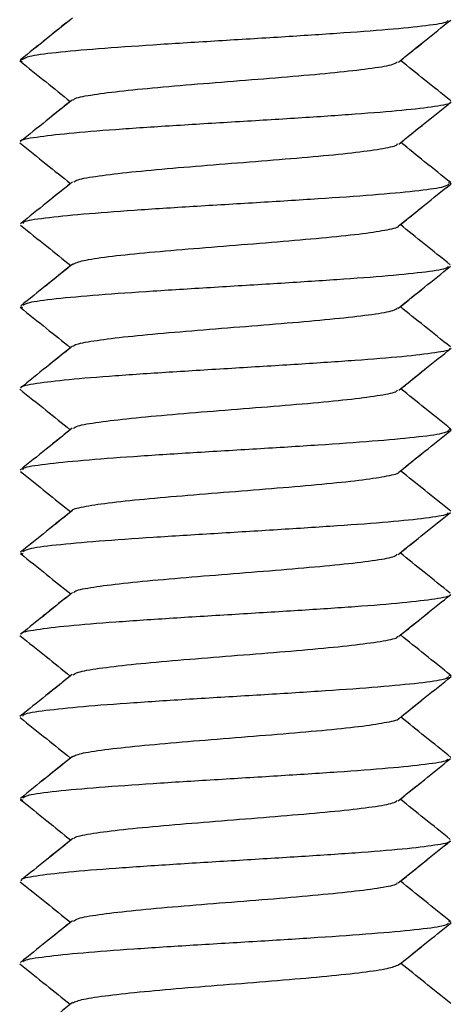
# Model space of a CAD drawing. Units: inches. Extents: x 0.5 to 8, y 0.3 to 10.7.
# Drawn here: x 3.1 to 3.2, y 2.4 to 2.6 of the extents above; entities that cross this region are included whole.
import ezdxf

# ---------------------------------------------------------------- set-up
doc = ezdxf.new("R2010")
doc.units = ezdxf.units.IN
doc.header["$MEASUREMENT"] = 0

msp = doc.modelspace()

# ---------------------------------------------------------------- linework, layer by layer
at = {"color": 7, "linetype": 'Continuous', "lineweight": 25}
for p, q in [((3.09982, 2.55562), (3.10008, 2.5555)), ((3.15414, 2.54014), (3.15449, 2.54)), ((3.15414, 2.54014), (3.15449, 2.54)), ((3.09984, 2.52437), (3.10012, 2.52425)), ((3.09984, 2.52437), (3.10012, 2.52425)), ((3.1542, 2.50887), (3.15451, 2.50875)), ((3.1542, 2.50887), (3.15451, 2.50875)), ((3.09984, 2.49312), (3.10014, 2.49299)), ((3.09984, 2.49312), (3.10014, 2.49299)), ((3.15422, 2.4776), (3.15449, 2.4775)), ((3.15422, 2.4776), (3.15449, 2.4775)), ((3.09981, 2.46187), (3.10013, 2.46174)), ((3.09981, 2.46187), (3.10013, 2.46174)), ((3.15415, 2.44637), (3.15445, 2.44625)), ((3.15415, 2.44637), (3.15445, 2.44625))]:
    msp.add_line(p, q, dxfattribs=at)
for points, knots in [([(3.10646, 2.56102), (3.10536, 2.56013), (3.10316, 2.55836), (3.10096, 2.55659), (3.09986, 2.55571)], [0, 0, 0, 0, 0.49981, 1, 1, 1, 1]), ([(3.10622, 2.56083), (3.1052, 2.56001), (3.10308, 2.5583), (3.10096, 2.55659), (3.09986, 2.55571)], [0, 0, 0, 0, 0.481237, 1, 1, 1, 1]), ([(3.15407, 2.5607), (3.15407, 2.56063), (3.15404, 2.56041), (3.15157, 2.56001), (3.14674, 2.55953), (3.14018, 2.55904), (3.13256, 2.55855), (3.12441, 2.55806), (3.11655, 2.55757), (3.10951, 2.55709), (3.10408, 2.5566), (3.10078, 2.55615), (3.10031, 2.55586), (3.10011, 2.55574)], [0, 0, 0, 0, 0.03913, 0.137305, 0.235715, 0.334587, 0.432999, 0.531163, 0.629928, 0.728559, 0.826619, 0.925185, 1, 1, 1, 1]), ([(3.14781, 2.5554), (3.14892, 2.55629), (3.15113, 2.55808), (3.15335, 2.55986), (3.15445, 2.56075)], [0, 0, 0, 0, 0.499899, 1, 1, 1, 1]), ([(3.14807, 2.55562), (3.14909, 2.55644), (3.15122, 2.55815), (3.15335, 2.55986), (3.15445, 2.56075)], [0, 0, 0, 0, 0.47908, 1, 1, 1, 1]), ([(3.09976, 2.55556), (3.10087, 2.55467), (3.10301, 2.55295), (3.10514, 2.55123), (3.10617, 2.55041)], [0, 0, 0, 0, 0.519589, 1, 1, 1, 1]), ([(3.09976, 2.55556), (3.10087, 2.55467), (3.10301, 2.55295), (3.10514, 2.55123), (3.10617, 2.55041)], [0, 0, 0, 0, 0.519589, 1, 1, 1, 1]), ([(3.10011, 2.55574), (3.09996, 2.5557), (3.09967, 2.55562), (3.09995, 2.55554), (3.10008, 2.5555)], [0, 0, 0, 0, 0.503911, 1, 1, 1, 1]), ([(3.10659, 2.55058), (3.1066, 2.55063), (3.10666, 2.55085), (3.10863, 2.55123), (3.11216, 2.55171), (3.11715, 2.5522), (3.12302, 2.55269), (3.1292, 2.55318), (3.13524, 2.55367), (3.14055, 2.55416), (3.14462, 2.55464), (3.14723, 2.55508), (3.14756, 2.55535), (3.14769, 2.55546)], [0, 0, 0, 0, 0.031741, 0.13211, 0.232511, 0.332274, 0.432381, 0.532899, 0.632895, 0.73273, 0.833195, 0.933473, 1, 1, 1, 1]), ([(3.15444, 2.5505), (3.15334, 2.55138), (3.15122, 2.55309), (3.14909, 2.5548), (3.14807, 2.55562)], [0, 0, 0, 0, 0.518962, 1, 1, 1, 1]), ([(3.15444, 2.5505), (3.15334, 2.55138), (3.15122, 2.55309), (3.14909, 2.5548), (3.14807, 2.55562)], [0, 0, 0, 0, 0.518962, 1, 1, 1, 1]), ([(3.10643, 2.55062), (3.10533, 2.54973), (3.10312, 2.54796), (3.10092, 2.54619), (3.09982, 2.54531)], [0, 0, 0, 0, 0.499858, 1, 1, 1, 1]), ([(3.10617, 2.55041), (3.10515, 2.54959), (3.10304, 2.54789), (3.10092, 2.54619), (3.09982, 2.54531)], [0, 0, 0, 0, 0.479648, 1, 1, 1, 1]), ([(3.15432, 2.55031), (3.15435, 2.55029), (3.15456, 2.55011), (3.15259, 2.54976), (3.14856, 2.54927), (3.14255, 2.54879), (3.1352, 2.54829), (3.12713, 2.54781), (3.11909, 2.54732), (3.1117, 2.54683), (3.10568, 2.54634), (3.10174, 2.54586), (3.09974, 2.54552), (3.09991, 2.54535), (3.09992, 2.54534)], [0, 0, 0, 0, 0.011464, 0.109482, 0.208124, 0.306612, 0.404534, 0.502963, 0.601635, 0.699703, 0.797852, 0.896551, 0.994896, 1, 1, 1, 1]), ([(3.14785, 2.54501), (3.14896, 2.5459), (3.15119, 2.54768), (3.15341, 2.54947), (3.15452, 2.55036)], [0, 0, 0, 0, 0.499841, 1, 1, 1, 1]), ([(3.1481, 2.54521), (3.14913, 2.54603), (3.15127, 2.54775), (3.15341, 2.54947), (3.15452, 2.55036)], [0, 0, 0, 0, 0.480787, 1, 1, 1, 1]), ([(3.09978, 2.54515), (3.10089, 2.54426), (3.10303, 2.54254), (3.10517, 2.54082), (3.10619, 2.54)], [0, 0, 0, 0, 0.5196, 1, 1, 1, 1]), ([(3.09978, 2.54515), (3.10089, 2.54426), (3.10303, 2.54254), (3.10517, 2.54082), (3.10619, 2.54)], [0, 0, 0, 0, 0.5196, 1, 1, 1, 1]), ([(3.10662, 2.54017), (3.10674, 2.54028), (3.10703, 2.54054), (3.10963, 2.54097), (3.11374, 2.54146), (3.11903, 2.54195), (3.12506, 2.54244), (3.13125, 2.54293), (3.13709, 2.54341), (3.14214, 2.5439), (3.14567, 2.54439), (3.1476, 2.54478), (3.14766, 2.545), (3.14768, 2.54506)], [0, 0, 0, 0, 0.063218, 0.162909, 0.263172, 0.363104, 0.4626, 0.56271, 0.662883, 0.762418, 0.862262, 0.96254, 1, 1, 1, 1]), ([(3.15444, 2.54011), (3.15334, 2.54099), (3.15122, 2.54269), (3.14911, 2.54439), (3.1481, 2.54521)], [0, 0, 0, 0, 0.521203, 1, 1, 1, 1]), ([(3.15444, 2.54011), (3.15334, 2.54099), (3.15122, 2.54269), (3.14911, 2.54439), (3.1481, 2.54521)], [0, 0, 0, 0, 0.521203, 1, 1, 1, 1]), ([(3.10646, 2.54021), (3.10536, 2.53932), (3.10316, 2.53755), (3.10096, 2.53578), (3.09985, 2.5349)], [0, 0, 0, 0, 0.499873, 1, 1, 1, 1]), ([(3.10619, 2.54), (3.10518, 2.53918), (3.10307, 2.53748), (3.10096, 2.53578), (3.09985, 2.5349)], [0, 0, 0, 0, 0.47909, 1, 1, 1, 1]), ([(3.1542, 2.53988), (3.15399, 2.53976), (3.1535, 2.53947), (3.15013, 2.53902), (3.14479, 2.53853), (3.13773, 2.53804), (3.12985, 2.53755), (3.12171, 2.53707), (3.11406, 2.53658), (3.10755, 2.53609), (3.10276, 2.5356), (3.10019, 2.53521), (3.10018, 2.53499), (3.10017, 2.53493)], [0, 0, 0, 0, 0.075379, 0.174382, 0.27277, 0.371278, 0.470321, 0.568982, 0.667272, 0.766186, 0.8651, 0.96339, 1, 1, 1, 1]), ([(3.14779, 2.53458), (3.1489, 2.53547), (3.15111, 2.53726), (3.15333, 2.53904), (3.15444, 2.53993)], [0, 0, 0, 0, 0.499796, 1, 1, 1, 1]), ([(3.14805, 2.53479), (3.14907, 2.53561), (3.1512, 2.53733), (3.15333, 2.53904), (3.15444, 2.53993)], [0, 0, 0, 0, 0.479641, 1, 1, 1, 1]), ([(3.09986, 2.53472), (3.10096, 2.53382), (3.10309, 2.53211), (3.10522, 2.5304), (3.10623, 2.52958)], [0, 0, 0, 0, 0.5209844, 1, 1, 1, 1]), ([(3.09986, 2.53472), (3.10096, 2.53382), (3.10309, 2.53211), (3.10522, 2.5304), (3.10623, 2.52958)], [0, 0, 0, 0, 0.520984, 1, 1, 1, 1]), ([(3.10644, 2.52974), (3.1068, 2.5299), (3.10752, 2.53023), (3.11078, 2.53072), (3.11541, 2.53121), (3.12101, 2.53169), (3.12713, 2.53218), (3.13327, 2.53267), (3.13884, 2.53316), (3.14354, 2.53365), (3.14655, 2.53414), (3.14793, 2.53446), (3.14783, 2.53463), (3.14783, 2.53463)], [0, 0, 0, 0, 0.099706, 0.199155, 0.299069, 0.399286, 0.498916, 0.598546, 0.698763, 0.798677, 0.898126, 0.998178, 1, 1, 1, 1]), ([(3.15439, 2.52968), (3.15329, 2.53056), (3.15117, 2.53227), (3.14906, 2.53397), (3.14805, 2.53479)], [0, 0, 0, 0, 0.520051, 1, 1, 1, 1]), ([(3.15439, 2.52968), (3.15329, 2.53056), (3.15117, 2.53227), (3.14906, 2.53397), (3.14805, 2.53479)], [0, 0, 0, 0, 0.520051, 1, 1, 1, 1]), ([(3.10648, 2.52978), (3.10538, 2.52889), (3.10318, 2.52712), (3.10098, 2.52535), (3.09988, 2.52446)], [0, 0, 0, 0, 0.499832, 1, 1, 1, 1]), ([(3.10623, 2.52958), (3.10522, 2.52876), (3.1031, 2.52705), (3.10098, 2.52535), (3.09988, 2.52446)], [0, 0, 0, 0, 0.480624, 1, 1, 1, 1]), ([(3.15407, 2.52945), (3.15405, 2.52938), (3.15399, 2.52916), (3.15156, 2.52877), (3.14677, 2.52827), (3.14017, 2.52779), (3.13255, 2.5273), (3.12441, 2.52681), (3.11655, 2.52632), (3.10955, 2.52584), (3.10406, 2.52535), (3.10075, 2.5249), (3.10032, 2.52462), (3.10014, 2.5245)], [0, 0, 0, 0, 0.039795, 0.138346, 0.236557, 0.335397, 0.434206, 0.532398, 0.630992, 0.729941, 0.828339, 0.926657, 1, 1, 1, 1]), ([(3.14778, 2.52416), (3.14889, 2.52505), (3.1511, 2.52683), (3.15331, 2.52861), (3.15442, 2.5295)], [0, 0, 0, 0, 0.499872, 1, 1, 1, 1]), ([(3.14805, 2.52437), (3.14906, 2.52519), (3.15119, 2.5269), (3.15331, 2.52861), (3.15442, 2.5295)], [0, 0, 0, 0, 0.479158, 1, 1, 1, 1]), ([(3.0998, 2.52431), (3.10091, 2.52341), (3.10304, 2.5217), (3.10517, 2.51998), (3.1062, 2.51916)], [0, 0, 0, 0, 0.519684, 1, 1, 1, 1]), ([(3.0998, 2.52431), (3.10091, 2.52341), (3.10304, 2.5217), (3.10517, 2.51998), (3.1062, 2.51916)], [0, 0, 0, 0, 0.519684, 1, 1, 1, 1]), ([(3.1066, 2.51933), (3.10662, 2.51938), (3.10669, 2.5196), (3.10861, 2.51997), (3.11213, 2.52046), (3.11717, 2.52095), (3.12302, 2.52144), (3.12921, 2.52193), (3.13524, 2.52242), (3.14052, 2.52291), (3.14464, 2.52339), (3.14726, 2.52383), (3.14756, 2.5241), (3.14768, 2.52421)], [0, 0, 0, 0, 0.032559, 0.132951, 0.232908, 0.332556, 0.432843, 0.533067, 0.632676, 0.732721, 0.833099, 0.932903, 1, 1, 1, 1]), ([(3.1544, 2.51926), (3.1533, 2.52014), (3.15118, 2.52185), (3.14906, 2.52355), (3.14805, 2.52437)], [0, 0, 0, 0, 0.519721, 1, 1, 1, 1]), ([(3.1544, 2.51926), (3.1533, 2.52014), (3.15118, 2.52185), (3.14906, 2.52355), (3.14805, 2.52437)], [0, 0, 0, 0, 0.519721, 1, 1, 1, 1]), ([(3.10645, 2.51936), (3.10535, 2.51848), (3.10315, 2.51671), (3.10094, 2.51494), (3.09984, 2.51405)], [0, 0, 0, 0, 0.4998, 1, 1, 1, 1]), ([(3.1062, 2.51916), (3.10518, 2.51834), (3.10306, 2.51664), (3.10094, 2.51494), (3.09984, 2.51405)], [0, 0, 0, 0, 0.47982, 1, 1, 1, 1]), ([(3.1543, 2.51905), (3.15432, 2.51904), (3.15452, 2.51886), (3.15266, 2.51851), (3.14856, 2.51802), (3.14251, 2.51754), (3.13521, 2.51705), (3.12713, 2.51656), (3.1191, 2.51607), (3.11171, 2.51558), (3.10563, 2.51509), (3.10175, 2.5146), (3.0998, 2.51427), (3.09995, 2.51409), (3.09996, 2.51408)], [0, 0, 0, 0, 0.011138, 0.10896, 0.207212, 0.305791, 0.403805, 0.501779, 0.600344, 0.698638, 0.79645, 0.894842, 0.993358, 1, 1, 1, 1]), ([(3.14786, 2.51376), (3.14896, 2.51465), (3.15118, 2.51643), (3.1534, 2.51822), (3.15451, 2.51911)], [0, 0, 0, 0, 0.49988, 1, 1, 1, 1]), ([(3.1481, 2.51395), (3.14913, 2.51478), (3.15126, 2.5165), (3.1534, 2.51822), (3.15451, 2.51911)], [0, 0, 0, 0, 0.480974, 1, 1, 1, 1]), ([(3.09975, 2.5139), (3.10086, 2.51301), (3.103, 2.51129), (3.10514, 2.50957), (3.10617, 2.50875)], [0, 0, 0, 0, 0.519289, 1, 1, 1, 1]), ([(3.09975, 2.5139), (3.10086, 2.51301), (3.103, 2.51129), (3.10514, 2.50957), (3.10617, 2.50875)], [0, 0, 0, 0, 0.5192891, 1, 1, 1, 1]), ([(3.10656, 2.5089), (3.1067, 2.50901), (3.10702, 2.50929), (3.10965, 2.50972), (3.11372, 2.51021), (3.11903, 2.5107), (3.12506, 2.51119), (3.13125, 2.51167), (3.13712, 2.51216), (3.1421, 2.51265), (3.14565, 2.51314), (3.14764, 2.51352), (3.14768, 2.51375), (3.1477, 2.51381)], [0, 0, 0, 0, 0.067787, 0.167367, 0.267132, 0.366273, 0.465573, 0.565392, 0.664802, 0.763871, 0.863573, 0.963243, 1, 1, 1, 1]), ([(3.15447, 2.50884), (3.15337, 2.50972), (3.15124, 2.51143), (3.14912, 2.51313), (3.1481, 2.51395)], [0, 0, 0, 0, 0.519598, 1, 1, 1, 1]), ([(3.15447, 2.50884), (3.15337, 2.50972), (3.15124, 2.51143), (3.14912, 2.51313), (3.1481, 2.51395)], [0, 0, 0, 0, 0.519598, 1, 1, 1, 1]), ([(3.10641, 2.50894), (3.1053, 2.50805), (3.1031, 2.50628), (3.1009, 2.50451), (3.09979, 2.50362)], [0, 0, 0, 0, 0.499861, 1, 1, 1, 1]), ([(3.10617, 2.50875), (3.10515, 2.50792), (3.10302, 2.50622), (3.1009, 2.50451), (3.09979, 2.50362)], [0, 0, 0, 0, 0.481323, 1, 1, 1, 1]), ([(3.15423, 2.50864), (3.15403, 2.50851), (3.15355, 2.50822), (3.15009, 2.50777), (3.14477, 2.50728), (3.13775, 2.50679), (3.12985, 2.5063), (3.12172, 2.50582), (3.11403, 2.50533), (3.10754, 2.50484), (3.10281, 2.50435), (3.10015, 2.50396), (3.10014, 2.50373), (3.10014, 2.50366)], [0, 0, 0, 0, 0.07578, 0.174225, 0.27237, 0.370059, 0.468342, 0.566717, 0.664463, 0.762478, 0.860945, 0.958938, 1, 1, 1, 1]), ([(3.14782, 2.50334), (3.14893, 2.50423), (3.15115, 2.50601), (3.15337, 2.5078), (3.15448, 2.50869)], [0, 0, 0, 0, 0.499789, 1, 1, 1, 1]), ([(3.14807, 2.50354), (3.1491, 2.50436), (3.15123, 2.50608), (3.15337, 2.5078), (3.15448, 2.50869)], [0, 0, 0, 0, 0.480028, 1, 1, 1, 1]), ([(3.09983, 2.50347), (3.10094, 2.50258), (3.10307, 2.50087), (3.1052, 2.49915), (3.10622, 2.49833)], [0, 0, 0, 0, 0.52078, 1, 1, 1, 1]), ([(3.09983, 2.50347), (3.10094, 2.50258), (3.10307, 2.50087), (3.1052, 2.49915), (3.10622, 2.49833)], [0, 0, 0, 0, 0.5207803, 1, 1, 1, 1]), ([(3.10642, 2.49849), (3.10642, 2.49849), (3.10632, 2.49865), (3.10768, 2.49898), (3.11077, 2.49947), (3.11543, 2.49996), (3.12099, 2.50044), (3.12713, 2.50093), (3.13326, 2.50142), (3.13886, 2.50191), (3.14355, 2.5024), (3.1465, 2.50289), (3.14793, 2.50321), (3.14784, 2.50338), (3.14784, 2.50339)], [0, 0, 0, 0, 0.000387, 0.099962, 0.199378, 0.29942, 0.399276, 0.498577, 0.598413, 0.698465, 0.797898, 0.897451, 0.997543, 1, 1, 1, 1]), ([(3.15444, 2.49841), (3.15334, 2.4993), (3.15122, 2.50101), (3.1491, 2.50272), (3.14807, 2.50354)], [0, 0, 0, 0, 0.518309, 1, 1, 1, 1]), ([(3.15444, 2.49841), (3.15334, 2.4993), (3.15122, 2.50101), (3.1491, 2.50272), (3.14807, 2.50354)], [0, 0, 0, 0, 0.518309, 1, 1, 1, 1]), ([(3.10646, 2.49852), (3.10536, 2.49764), (3.10316, 2.49587), (3.10097, 2.4941), (3.09987, 2.49321)], [0, 0, 0, 0, 0.499878, 1, 1, 1, 1]), ([(3.10622, 2.49833), (3.1052, 2.49751), (3.10309, 2.4958), (3.10097, 2.4941), (3.09987, 2.49321)], [0, 0, 0, 0, 0.481209, 1, 1, 1, 1]), ([(3.15408, 2.4982), (3.15406, 2.49814), (3.15398, 2.49791), (3.15151, 2.49752), (3.14682, 2.49703), (3.14017, 2.49654), (3.13254, 2.49605), (3.12441, 2.49556), (3.11653, 2.49507), (3.10957, 2.49459), (3.1041, 2.4941), (3.10069, 2.49365), (3.1003, 2.49337), (3.10013, 2.49325)], [0, 0, 0, 0, 0.040057, 0.13886, 0.237032, 0.33551, 0.434417, 0.532829, 0.631044, 0.729885, 0.828572, 0.926691, 1, 1, 1, 1]), ([(3.14777, 2.49291), (3.14887, 2.4938), (3.15109, 2.49558), (3.1533, 2.49736), (3.15441, 2.49826)], [0, 0, 0, 0, 0.499832, 1, 1, 1, 1]), ([(3.14803, 2.49312), (3.14905, 2.49394), (3.15118, 2.49565), (3.1533, 2.49736), (3.15441, 2.49826)], [0, 0, 0, 0, 0.4789029, 1, 1, 1, 1]), ([(3.09984, 2.49305), (3.10095, 2.49216), (3.10308, 2.49045), (3.1052, 2.48873), (3.10622, 2.48791)], [0, 0, 0, 0, 0.520453, 1, 1, 1, 1]), ([(3.09984, 2.49305), (3.10095, 2.49216), (3.10308, 2.49045), (3.1052, 2.48873), (3.10622, 2.48791)], [0, 0, 0, 0, 0.520453, 1, 1, 1, 1]), ([(3.10661, 2.48807), (3.10663, 2.48812), (3.1067, 2.48834), (3.10856, 2.48872), (3.11213, 2.48921), (3.1172, 2.4897), (3.12302, 2.49019), (3.12921, 2.49068), (3.13522, 2.49117), (3.14052, 2.49165), (3.14469, 2.49214), (3.14724, 2.49258), (3.14754, 2.49285), (3.14766, 2.49296)], [0, 0, 0, 0, 0.035224, 0.135231, 0.2346, 0.334277, 0.434388, 0.533999, 0.633411, 0.733456, 0.833345, 0.932661, 1, 1, 1, 1]), ([(3.15438, 2.488), (3.15329, 2.48889), (3.15117, 2.49059), (3.14905, 2.4923), (3.14803, 2.49312)], [0, 0, 0, 0, 0.51936, 1, 1, 1, 1]), ([(3.15438, 2.488), (3.15329, 2.48889), (3.15117, 2.49059), (3.14905, 2.4923), (3.14803, 2.49312)], [0, 0, 0, 0, 0.51936, 1, 1, 1, 1]), ([(3.10646, 2.4881), (3.10536, 2.48721), (3.10316, 2.48544), (3.10096, 2.48367), (3.09986, 2.48279)], [0, 0, 0, 0, 0.499796, 1, 1, 1, 1]), ([(3.10622, 2.48791), (3.1052, 2.48709), (3.10308, 2.48538), (3.10096, 2.48367), (3.09986, 2.48279)], [0, 0, 0, 0, 0.481215, 1, 1, 1, 1]), ([(3.15427, 2.48779), (3.15429, 2.48778), (3.15446, 2.4876), (3.15268, 2.48726), (3.1486, 2.48677), (3.14249, 2.48628), (3.1352, 2.4858), (3.12713, 2.48531), (3.1191, 2.48482), (3.11175, 2.48433), (3.1056, 2.48384), (3.1017, 2.48335), (3.09983, 2.48301), (3.09998, 2.48284), (3.1, 2.48282)], [0, 0, 0, 0, 0.009252, 0.107247, 0.205084, 0.30354, 0.401812, 0.499536, 0.597789, 0.696255, 0.794109, 0.892083, 0.990588, 1, 1, 1, 1]), ([(3.14782, 2.4825), (3.14893, 2.48339), (3.15114, 2.48517), (3.15336, 2.48696), (3.15447, 2.48785)], [0, 0, 0, 0, 0.49988, 1, 1, 1, 1]), ([(3.14807, 2.4827), (3.1491, 2.48353), (3.15123, 2.48524), (3.15336, 2.48696), (3.15447, 2.48785)], [0, 0, 0, 0, 0.480158, 1, 1, 1, 1]), ([(3.09976, 2.48264), (3.10087, 2.48175), (3.10301, 2.48004), (3.10514, 2.47832), (3.10617, 2.47749)], [0, 0, 0, 0, 0.519765, 1, 1, 1, 1]), ([(3.09976, 2.48264), (3.10087, 2.48175), (3.10301, 2.48004), (3.10514, 2.47832), (3.10617, 2.47749)], [0, 0, 0, 0, 0.519765, 1, 1, 1, 1]), ([(3.10653, 2.47763), (3.10668, 2.47775), (3.10704, 2.47803), (3.10964, 2.47847), (3.11369, 2.47896), (3.11904, 2.47945), (3.12507, 2.47994), (3.13126, 2.48042), (3.13712, 2.48091), (3.14207, 2.4814), (3.14566, 2.48189), (3.14766, 2.48227), (3.14769, 2.48249), (3.14769, 2.48255)], [0, 0, 0, 0, 0.071031, 0.1707, 0.270068, 0.368974, 0.46848, 0.568079, 0.667044, 0.76628, 0.865971, 0.965185, 1, 1, 1, 1]), ([(3.15446, 2.47757), (3.15336, 2.47846), (3.15123, 2.48016), (3.1491, 2.48188), (3.14807, 2.4827)], [0, 0, 0, 0, 0.517854, 1, 1, 1, 1]), ([(3.15446, 2.47757), (3.15336, 2.47846), (3.15123, 2.48016), (3.1491, 2.48188), (3.14807, 2.4827)], [0, 0, 0, 0, 0.517854, 1, 1, 1, 1]), ([(3.10639, 2.47767), (3.10529, 2.47679), (3.10308, 2.47502), (3.10088, 2.47325), (3.09978, 2.47236)], [0, 0, 0, 0, 0.499842, 1, 1, 1, 1]), ([(3.10617, 2.47749), (3.10514, 2.47667), (3.10301, 2.47496), (3.10088, 2.47325), (3.09978, 2.47236)], [0, 0, 0, 0, 0.482498, 1, 1, 1, 1]), ([(3.15422, 2.47738), (3.15403, 2.47726), (3.1536, 2.47697), (3.15008, 2.47652), (3.14473, 2.47603), (3.13777, 2.47554), (3.12985, 2.47505), (3.12173, 2.47457), (3.11404, 2.47408), (3.1075, 2.47359), (3.10283, 2.4731), (3.10019, 2.4727), (3.10014, 2.47247), (3.10013, 2.47239)], [0, 0, 0, 0, 0.07457, 0.172649, 0.270912, 0.368558, 0.46636, 0.564676, 0.662588, 0.760163, 0.858362, 0.956531, 1, 1, 1, 1]), ([(3.14784, 2.47208), (3.14895, 2.47297), (3.15117, 2.47476), (3.1534, 2.47654), (3.15451, 2.47743)], [0, 0, 0, 0, 0.499813, 1, 1, 1, 1]), ([(3.1481, 2.47229), (3.14912, 2.47311), (3.15126, 2.47483), (3.1534, 2.47654), (3.15451, 2.47743)], [0, 0, 0, 0, 0.4796293, 1, 1, 1, 1]), ([(3.0998, 2.47222), (3.10091, 2.47133), (3.10304, 2.46962), (3.10517, 2.4679), (3.10619, 2.46708)], [0, 0, 0, 0, 0.521095, 1, 1, 1, 1]), ([(3.0998, 2.47222), (3.10091, 2.47133), (3.10304, 2.46962), (3.10517, 2.4679), (3.10619, 2.46708)], [0, 0, 0, 0, 0.521095, 1, 1, 1, 1]), ([(3.10642, 2.46725), (3.10678, 2.46741), (3.1075, 2.46773), (3.11086, 2.46822), (3.1154, 2.4687), (3.12098, 2.46919), (3.12713, 2.46968), (3.13326, 2.47017), (3.13889, 2.47066), (3.14353, 2.47115), (3.14647, 2.47164), (3.14796, 2.47196), (3.14787, 2.47213), (3.14786, 2.47213)], [0, 0, 0, 0, 0.097823, 0.197918, 0.298345, 0.398199, 0.498012, 0.598425, 0.698564, 0.798211, 0.898449, 0.998812, 1, 1, 1, 1]), ([(3.15447, 2.46717), (3.15337, 2.46805), (3.15125, 2.46976), (3.14912, 2.47147), (3.1481, 2.47229)], [0, 0, 0, 0, 0.518229, 1, 1, 1, 1]), ([(3.15447, 2.46717), (3.15337, 2.46805), (3.15125, 2.46976), (3.14912, 2.47147), (3.1481, 2.47229)], [0, 0, 0, 0, 0.518229, 1, 1, 1, 1]), ([(3.10644, 2.46728), (3.10534, 2.4664), (3.10315, 2.46463), (3.10095, 2.46286), (3.09984, 2.46197)], [0, 0, 0, 0, 0.499895, 1, 1, 1, 1]), ([(3.10619, 2.46708), (3.10518, 2.46626), (3.10306, 2.46456), (3.10095, 2.46286), (3.09984, 2.46197)], [0, 0, 0, 0, 0.48028, 1, 1, 1, 1]), ([(3.15411, 2.46695), (3.15408, 2.46689), (3.154, 2.46666), (3.15145, 2.46627), (3.14682, 2.46578), (3.1402, 2.46529), (3.13253, 2.4648), (3.12441, 2.46431), (3.1165, 2.46382), (3.10957, 2.46333), (3.10416, 2.46285), (3.10068, 2.4624), (3.10029, 2.46212), (3.10013, 2.46201)], [0, 0, 0, 0, 0.0402037, 0.1393105, 0.2379867, 0.3363569, 0.4353594, 0.5342997, 0.632631, 0.7313948, 0.8304871, 0.9290117, 1, 1, 1, 1]), ([(3.14778, 2.46165), (3.14888, 2.46255), (3.1511, 2.46433), (3.15332, 2.46611), (3.15443, 2.46701)], [0, 0, 0, 0, 0.499804, 1, 1, 1, 1]), ([(3.14805, 2.46187), (3.14906, 2.46269), (3.15119, 2.4644), (3.15332, 2.46611), (3.15443, 2.46701)], [0, 0, 0, 0, 0.478599, 1, 1, 1, 1]), ([(3.09986, 2.4618), (3.10097, 2.46091), (3.10309, 2.45919), (3.10522, 2.45748), (3.10623, 2.45666)], [0, 0, 0, 0, 0.520982, 1, 1, 1, 1]), ([(3.09986, 2.4618), (3.10097, 2.46091), (3.10309, 2.45919), (3.10522, 2.45748), (3.10623, 2.45666)], [0, 0, 0, 0, 0.520982, 1, 1, 1, 1]), ([(3.10663, 2.45683), (3.10664, 2.45688), (3.10669, 2.4571), (3.10852, 2.45747), (3.11216, 2.45797), (3.1172, 2.45845), (3.12301, 2.45894), (3.12921, 2.45943), (3.1352, 2.45992), (3.14054, 2.4604), (3.14472, 2.46089), (3.14719, 2.46133), (3.14752, 2.4616), (3.14765, 2.46171)], [0, 0, 0, 0, 0.033312, 0.133215, 0.232774, 0.33297, 0.433134, 0.532674, 0.632621, 0.732927, 0.832676, 0.932343, 1, 1, 1, 1]), ([(3.15439, 2.45676), (3.15329, 2.45765), (3.15117, 2.45935), (3.14906, 2.46105), (3.14805, 2.46187)], [0, 0, 0, 0, 0.52003, 1, 1, 1, 1]), ([(3.15439, 2.45676), (3.15329, 2.45765), (3.15117, 2.45935), (3.14906, 2.46105), (3.14805, 2.46187)], [0, 0, 0, 0, 0.52003, 1, 1, 1, 1]), ([(3.10648, 2.45686), (3.10538, 2.45597), (3.10318, 2.4542), (3.10098, 2.45243), (3.09988, 2.45155)], [0, 0, 0, 0, 0.499828, 1, 1, 1, 1]), ([(3.10623, 2.45666), (3.10522, 2.45584), (3.1031, 2.45414), (3.10098, 2.45243), (3.09988, 2.45155)], [0, 0, 0, 0, 0.480481, 1, 1, 1, 1]), ([(3.15426, 2.45654), (3.15427, 2.45652), (3.15443, 2.45635), (3.15263, 2.45601), (3.14865, 2.45552), (3.14249, 2.45503), (3.13518, 2.45455), (3.12713, 2.45406), (3.11909, 2.45357), (3.11177, 2.45308), (3.10561, 2.45259), (3.10164, 2.4521), (3.09984, 2.45177), (3.09999, 2.45159), (3.1, 2.45158)], [0, 0, 0, 0, 0.007668, 0.106354, 0.204445, 0.302994, 0.401843, 0.500111, 0.59838, 0.697229, 0.795778, 0.893868, 0.992555, 1, 1, 1, 1]), ([(3.14778, 2.45124), (3.14889, 2.45213), (3.1511, 2.45392), (3.15332, 2.4557), (3.15443, 2.45659)], [0, 0, 0, 0, 0.4998582, 1, 1, 1, 1]), ([(3.14805, 2.45145), (3.14907, 2.45227), (3.15119, 2.45399), (3.15332, 2.4557), (3.15443, 2.45659)], [0, 0, 0, 0, 0.479288, 1, 1, 1, 1]), ([(3.09981, 2.45138), (3.10092, 2.45049), (3.10305, 2.44878), (3.10518, 2.44706), (3.10619, 2.44624)], [0, 0, 0, 0, 0.520992, 1, 1, 1, 1]), ([(3.09981, 2.45138), (3.10092, 2.45049), (3.10305, 2.44878), (3.10518, 2.44706), (3.10619, 2.44624)], [0, 0, 0, 0, 0.520992, 1, 1, 1, 1]), ([(3.10658, 2.4464), (3.10673, 2.44651), (3.1071, 2.44679), (3.10961, 2.44722), (3.11368, 2.44771), (3.11906, 2.4482), (3.12507, 2.44869), (3.13127, 2.44917), (3.1371, 2.44967), (3.14206, 2.45015), (3.1457, 2.45064), (3.14765, 2.45102), (3.14767, 2.45124), (3.14768, 2.45129)], [0, 0, 0, 0, 0.068039, 0.168192, 0.267726, 0.36738, 0.467573, 0.567382, 0.666815, 0.766879, 0.866942, 0.966376, 1, 1, 1, 1]), ([(3.15441, 2.44633), (3.15331, 2.44722), (3.15119, 2.44892), (3.14907, 2.45063), (3.14805, 2.45145)], [0, 0, 0, 0, 0.519002, 1, 1, 1, 1]), ([(3.15441, 2.44633), (3.15331, 2.44722), (3.15119, 2.44892), (3.14907, 2.45063), (3.14805, 2.45145)], [0, 0, 0, 0, 0.5190019, 1, 1, 1, 1]), ([(3.10644, 2.44644), (3.10534, 2.44555), (3.10314, 2.44378), (3.10093, 2.44201), (3.09983, 2.44113)], [0, 0, 0, 0, 0.499831, 1, 1, 1, 1]), ([(3.10619, 2.44624), (3.10518, 2.44542), (3.10306, 2.44372), (3.10093, 2.44201), (3.09983, 2.44113)], [0, 0, 0, 0, 0.480572, 1, 1, 1, 1]), ([(3.15415, 2.44611), (3.15399, 2.44599), (3.1536, 2.44571), (3.15011, 2.44527), (3.1447, 2.44478), (3.13776, 2.44429), (3.12986, 2.4438), (3.12174, 2.44332), (3.11407, 2.44283), (3.10745, 2.44234), (3.10282, 2.44185), (3.10026, 2.44146), (3.10018, 2.44123), (3.10016, 2.44116)], [0, 0, 0, 0, 0.0719277, 0.1703512, 0.2693419, 0.3680045, 0.4662349, 0.5650737, 0.6639748, 0.7622441, 0.8608192, 0.9598243, 1, 1, 1, 1]), ([(3.14783, 2.44082), (3.14894, 2.44171), (3.15116, 2.44349), (3.15338, 2.44528), (3.15449, 2.44617)], [0, 0, 0, 0, 0.499856, 1, 1, 1, 1]), ([(3.1481, 2.44103), (3.14912, 2.44185), (3.15125, 2.44357), (3.15338, 2.44528), (3.15449, 2.44617)], [0, 0, 0, 0, 0.478524, 1, 1, 1, 1]), ([(3.09978, 2.44096), (3.10089, 2.44007), (3.10302, 2.43836), (3.10515, 2.43665), (3.10617, 2.43583)], [0, 0, 0, 0, 0.5221281, 1, 1, 1, 1]), ([(3.09978, 2.44096), (3.10089, 2.44007), (3.10302, 2.43836), (3.10515, 2.43665), (3.10617, 2.43583)], [0, 0, 0, 0, 0.522128, 1, 1, 1, 1]), ([(3.10644, 2.43601), (3.10681, 2.43617), (3.10757, 2.43649), (3.11086, 2.43697), (3.11537, 2.43745), (3.12099, 2.43795), (3.12713, 2.43843), (3.13326, 2.43892), (3.13892, 2.43941), (3.14343, 2.4399), (3.14669, 2.44038), (3.14747, 2.4407), (3.14786, 2.44086)], [0, 0, 0, 0, 0.095637, 0.196624, 0.297453, 0.397704, 0.498473, 0.599491, 0.699892, 0.800375, 0.901419, 1, 1, 1, 1]), ([(3.15445, 2.43594), (3.15334, 2.43682), (3.15123, 2.43852), (3.14911, 2.44022), (3.1481, 2.44103)], [0, 0, 0, 0, 0.5210251, 1, 1, 1, 1]), ([(3.15445, 2.43594), (3.15334, 2.43682), (3.15123, 2.43852), (3.14911, 2.44022), (3.1481, 2.44103)], [0, 0, 0, 0, 0.521025, 1, 1, 1, 1]), ([(3.10644, 2.43605), (3.10534, 2.43516), (3.10313, 2.43339), (3.10093, 2.43162), (3.09983, 2.43073)], [0, 0, 0, 0, 0.49987, 1, 1, 1, 1])]:
    msp.add_open_spline(points, degree=3, knots=knots, dxfattribs=at)

doc.saveas('drawing.dxf')
